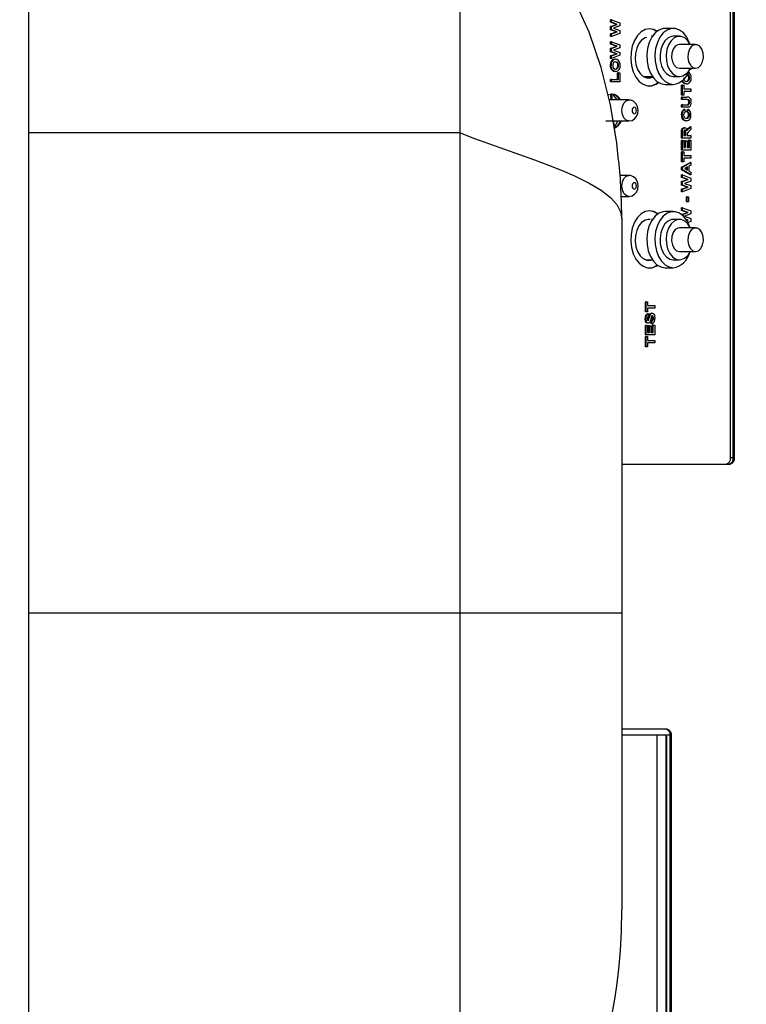
# Model space of a CAD drawing. Units: inches. Extents: x 0.7 to 16.3, y 0.9 to 10.5.
# Drawn here: x 10.6 to 10.9, y 9.2 to 9.6 of the extents above; entities that cross this region are included whole.
import ezdxf

# ---------------------------------------------------------------- set-up
doc = ezdxf.new("R2010")
doc.units = ezdxf.units.IN
doc.header["$MEASUREMENT"] = 0
doc.layers.add('FORMAT', color=7, linetype='Continuous')
doc.styles.add('SLDTEXTSTYLE0', font='TXT', dxfattribs={"width": 0.605})
doc.dimstyles.new('SLDDIMSTYLE0', dxfattribs={"dimtxt": 0.08, "dimasz": 0.13, "dimexe": 0, "dimexo": 0.0625, "dimgap": 0.02, "dimtad": 0, "dimtih": 1, "dimtoh": 1, "dimdec": 6, "dimlfac": 24, "dimrnd": 1e-09, "dimzin": 12, "dimdsep": 46, "dimlunit": 5, "dimtxsty": 'SLDTEXTSTYLE0', "dimsah": 1, "dimcen": 0.09, "dimadec": 0, "dimazin": 3, "dimtfac": 1, "dimtdec": 6, "dimtofl": 0, "dimtmove": 0, "dimatfit": 3, "dimfxl": 0, "dimfrac": 2, "dimtolj": 1, "dimtzin": 12, "dimarcsym": 0})

# ---------------------------------------------------------------- blocks, each defined once
blk = doc.blocks.new('_D_15')
at = {"layer": 'FORMAT', "color": 7}
for p, q in [((5.172624667478117, 9.955907890663642), (5.172624667478112, 10.51996309446752)), ((10.98823884070647, 9.543308918274715), (10.98823884070646, 10.51996309446759)), ((5.172624667478113, 10.39496309446752), (7.333335152306649, 10.39496309446755)), ((7.473857893140606, 10.39485198658441), (7.446357892281296, 10.39485198658441)), ((7.446357892281296, 10.39485198658441), (7.446357892281296, 10.27207420992376)), ((7.718302330964267, 10.39485198658441), (7.745802331823578, 10.39485198658441)), ((7.745802331823578, 10.39485198658441), (7.745802331823578, 10.27207420992376)), ((10.98823884070646, 10.39496309446759), (7.858825067214946, 10.39496309446755)), ((7.446357892281296, 10.27207420992376), (7.473857893140606, 10.27207420992376)), ((7.745802331823578, 10.27207420992376), (7.718302330964267, 10.27207420992376))]:
    blk.add_line(p, q, dxfattribs=at)
for points in [[(5.172624667478113, 10.39496309446752), (5.302624667478113, 10.37496309446752), (5.302624667478113, 10.41496309446752)], [(10.98823884070646, 10.39496309446759), (10.85823884070646, 10.41496309446758), (10.85823884070646, 10.37496309446759)]]:
    blk.add_solid(points, dxfattribs=at)
at = {"layer": 'FORMAT', "color": 7, "char_height": 0.08, "attachment_point": 1, "style": 'SLDTEXTSTYLE0'}
for s, insert in [('139 9/16', (7.382191226665093, 10.51631072897805)), ('3545', (7.473857893140606, 10.37519962681388))]:
    blk.add_mtext(s, dxfattribs=dict(at, insert=insert))

msp = doc.modelspace()

# ---------------------------------------------------------------- linework, layer by layer
at = {"color": 7, "linetype": 'Continuous', "lineweight": 25}
for p, q in [((10.84577206742279, 9.40502233664742), (10.84577206742279, 9.650022336647421)), ((10.84624376091043, 9.40502233664742), (10.84624376091043, 9.650022336647421)), ((10.57353300081145, 9.53049310761279), (10.57353300081145, 9.616951440946123)), ((10.74019966747812, 9.53049310761279), (10.74019966747812, 9.616951440946123)), ((10.84467268515547, 9.405022336647415), (10.84467268515547, 9.601734943485024)), ((10.79836051095705, 9.57325270523716), (10.79836051095705, 9.574240285365367)), ((10.79867414926233, 9.574240285365367), (10.79836051095705, 9.574240285365367)), ((10.79867414926233, 9.57325270523716), (10.79867414926233, 9.574240285365367)), ((10.79867414926233, 9.574240285365367), (10.80196578501665, 9.573065405557674)), ((10.80065977655708, 9.572477464852545), (10.79836051095705, 9.57325270523716)), ((10.79867414926233, 9.57325270523716), (10.79836051095705, 9.57325270523716)), ((10.79836051095705, 9.57166316196793), (10.80065977655708, 9.572477464852545)), ((10.79836051095705, 9.570351062608955), (10.79836051095705, 9.57166316196793)), ((10.79867414926233, 9.57166316196793), (10.79836051095705, 9.57166316196793)), ((10.80062153239166, 9.569528746903828), (10.79836051095705, 9.570351062608955)), ((10.79867414926233, 9.570351062608955), (10.79836051095705, 9.570351062608955)), ((10.80097341486235, 9.572477464852545), (10.79867414926233, 9.57325270523716)), ((10.79867414926233, 9.57166316196793), (10.80097341486235, 9.572477464852545)), ((10.79867414926233, 9.570351062608955), (10.79867414926233, 9.57166316196793)), ((10.80093517069694, 9.569528746903828), (10.79867414926233, 9.570351062608955)), ((10.80196578501665, 9.571874500108956), (10.79950497078685, 9.571003105878185)), ((10.79950497078685, 9.571003105878185), (10.80196578501665, 9.570108674788443)), ((10.80097341486235, 9.572477464852545), (10.80065977655708, 9.572477464852545)), ((10.80196578501665, 9.573065405557674), (10.80196578501665, 9.571874500108956)), ((10.82261905713341, 9.570924216756035), (10.81948267408069, 9.570924216756035)), ((10.79836051095705, 9.568751503314084), (10.80062153239166, 9.569528746903828)), ((10.79836051095705, 9.567765926391006), (10.79836051095705, 9.568751503314084)), ((10.79867414926233, 9.568751503314084), (10.79836051095705, 9.568751503314084)), ((10.79867414926233, 9.567765926391006), (10.79836051095705, 9.567765926391006)), ((10.79867414926233, 9.568751503314084), (10.80093517069694, 9.569528746903828)), ((10.80196578501665, 9.56896284145511), (10.79867414926233, 9.567765926391006)), ((10.79867414926233, 9.567765926391006), (10.79867414926233, 9.568751503314084)), ((10.80093517069694, 9.569528746903828), (10.80062153239166, 9.569528746903828)), ((10.80196578501665, 9.570108674788443), (10.80196578501665, 9.56896284145511)), ((10.81454188803062, 9.567903383422701), (10.81412102725207, 9.567903383422701)), ((10.82497134442294, 9.567903383422701), (10.82261905713341, 9.567903383422701)), ((10.79836051095705, 9.564791166775622), (10.79836051095705, 9.565778746903828)), ((10.79867414926233, 9.565778746903828), (10.79836051095705, 9.565778746903828)), ((10.80065977655708, 9.564015926391006), (10.79836051095705, 9.564791166775622)), ((10.79867414926233, 9.564791166775622), (10.79836051095705, 9.564791166775622)), ((10.79836051095705, 9.56320162350639), (10.80065977655708, 9.564015926391006)), ((10.79836051095705, 9.561889524147416), (10.79836051095705, 9.56320162350639)), ((10.79867414926233, 9.56320162350639), (10.79836051095705, 9.56320162350639)), ((10.79867414926233, 9.564791166775622), (10.79867414926233, 9.565778746903828)), ((10.79867414926233, 9.565778746903828), (10.80196578501665, 9.564603867096135)), ((10.80097341486235, 9.564015926391006), (10.79867414926233, 9.564791166775622)), ((10.79867414926233, 9.56320162350639), (10.80097341486235, 9.564015926391006)), ((10.79867414926233, 9.561889524147416), (10.79867414926233, 9.56320162350639)), ((10.80196578501665, 9.563412961647417), (10.79950497078685, 9.562541567416647)), ((10.80097341486235, 9.564015926391006), (10.80065977655708, 9.564015926391006)), ((10.80196578501665, 9.564603867096135), (10.80196578501665, 9.563412961647417)), ((10.83124411052838, 9.564674216756035), (10.82497134442294, 9.564674216756035)), ((10.80062153239166, 9.561067208442289), (10.79836051095705, 9.561889524147416)), ((10.79867414926233, 9.561889524147416), (10.79836051095705, 9.561889524147416)), ((10.79836051095705, 9.560289964852545), (10.80062153239166, 9.561067208442289)), ((10.79836051095705, 9.559304387929469), (10.79836051095705, 9.560289964852545)), ((10.79867414926233, 9.560289964852545), (10.79836051095705, 9.560289964852545)), ((10.79867414926233, 9.559304387929469), (10.79836051095705, 9.559304387929469)), ((10.80093517069694, 9.561067208442289), (10.79867414926233, 9.561889524147416)), ((10.79867414926233, 9.560289964852545), (10.80093517069694, 9.561067208442289)), ((10.80196578501665, 9.56050130299357), (10.79867414926233, 9.559304387929469)), ((10.79867414926233, 9.559304387929469), (10.79867414926233, 9.560289964852545)), ((10.79950497078685, 9.562541567416647), (10.80196578501665, 9.561647136326904)), ((10.80032458281462, 9.558983875108956), (10.80001094450935, 9.558983875108956)), ((10.80093517069694, 9.561067208442289), (10.80062153239166, 9.561067208442289)), ((10.80196578501665, 9.561647136326904), (10.80196578501665, 9.56050130299357)), ((10.79863194880394, 9.556605069019211), (10.79831831049867, 9.556605069019211)), ((10.79876118770775, 9.555551383121776), (10.79844754940248, 9.555551383121776)), ((10.80145937951599, 9.55661708824998), (10.80114574121071, 9.55661708824998)), ((10.82497134442294, 9.555507550089368), (10.83124411052838, 9.555507550089368)), ((10.82939608296937, 9.555031952032031), (10.82892555375579, 9.555031952032031)), ((10.82939608296937, 9.555507550089368), (10.82939608296937, 9.555031952032031)), ((10.79950299264037, 9.554463642737161), (10.7991893543351, 9.554463642737161)), ((10.80033974860436, 9.554240285365365), (10.80002611029909, 9.554240285365365)), ((10.80110354075233, 9.551163362288444), (10.80110354075233, 9.553727464852544)), ((10.8014171790576, 9.553727464852544), (10.80110354075233, 9.553727464852544)), ((10.8014171790576, 9.551163362288444), (10.8014171790576, 9.553727464852544)), ((10.8014171790576, 9.553727464852544), (10.80196578501665, 9.553727464852544)), ((10.80196578501665, 9.553727464852544), (10.80196578501665, 9.550201823826905)), ((10.81101386313539, 9.55233681396728), (10.8116417164489, 9.552278383422701)), ((10.8116417164489, 9.552278383422701), (10.81454188803062, 9.552278383422701)), ((10.81232908038026, 9.55177131504573), (10.8135527629839, 9.552278383422701)), ((10.82261905713341, 9.552278383422701), (10.82497134442294, 9.552278383422701)), ((10.82888967746871, 9.551831831839724), (10.82857603916343, 9.551831831839724)), ((10.79836051095705, 9.550201823826905), (10.79836051095705, 9.551163362288444)), ((10.79867414926233, 9.551163362288444), (10.79836051095705, 9.551163362288444)), ((10.79867414926233, 9.550201823826905), (10.79836051095705, 9.550201823826905)), ((10.79867414926233, 9.550201823826905), (10.79867414926233, 9.551163362288444)), ((10.79867414926233, 9.551163362288444), (10.8014171790576, 9.551163362288444)), ((10.80196578501665, 9.550201823826905), (10.79867414926233, 9.550201823826905)), ((10.81948267408069, 9.549257550089369), (10.82261905713341, 9.549257550089369)), ((10.82579080890977, 9.545096054596135), (10.82579080890977, 9.549006311006393)), ((10.82610444721504, 9.549006311006393), (10.82579080890977, 9.549006311006393)), ((10.82610444721504, 9.545096054596135), (10.82610444721504, 9.549006311006393)), ((10.82610444721504, 9.549006311006393), (10.8266530531741, 9.549006311006393)), ((10.82693329059309, 9.549678386326903), (10.82661965228782, 9.549678386326903)), ((10.8266530531741, 9.549006311006393), (10.8266530531741, 9.547531952032033)), ((10.8266530531741, 9.547531952032033), (10.82939608296937, 9.547531952032033)), ((10.82777004655708, 9.549455028955109), (10.82745640825181, 9.549455028955109)), ((10.82939608296937, 9.547531952032033), (10.82939608296937, 9.546570413570494)), ((10.79858474358469, 9.543355669980748), (10.79851004632691, 9.545494719574092)), ((10.82610444721504, 9.545096054596135), (10.82579080890977, 9.545096054596135)), ((10.82579080890977, 9.543429387929468), (10.82579080890977, 9.544390926391007)), ((10.82610444721504, 9.544390926391007), (10.82579080890977, 9.544390926391007)), ((10.8266530531741, 9.545096054596135), (10.82610444721504, 9.545096054596135)), ((10.82610444721504, 9.543429387929468), (10.82610444721504, 9.544390926391007)), ((10.82610444721504, 9.544390926391007), (10.82782609404088, 9.544390926391007)), ((10.82939608296937, 9.546570413570494), (10.8266530531741, 9.546570413570494)), ((10.8266530531741, 9.546570413570494), (10.8266530531741, 9.545096054596135)), ((10.79929808237018, 9.54335566998075), (10.79780906997409, 9.54335566998075)), ((10.80541533469883, 9.543251503314083), (10.79783494727605, 9.543251503314083)), ((10.79929808237018, 9.54335566998075), (10.79929808237018, 9.543251503314083)), ((10.82610444721504, 9.543429387929468), (10.82579080890977, 9.543429387929468)), ((10.82579080890977, 9.540416567416647), (10.82579080890977, 9.541378105878186)), ((10.82610444721504, 9.541378105878186), (10.82579080890977, 9.541378105878186)), ((10.82610444721504, 9.540416567416647), (10.82579080890977, 9.540416567416647)), ((10.8279289576582, 9.543429387929468), (10.82610444721504, 9.543429387929468)), ((10.82610444721504, 9.540416567416647), (10.82610444721504, 9.541378105878186)), ((10.82610444721504, 9.541378105878186), (10.82789071349278, 9.541378105878186)), ((10.82785312870953, 9.540416567416647), (10.82610444721504, 9.540416567416647)), ((10.82844195698049, 9.541417168378185), (10.82812831867521, 9.541417168378185)), ((10.82888967746871, 9.54243379498075), (10.82857603916343, 9.54243379498075)), ((10.82606224675666, 9.53753896324998), (10.82574860845138, 9.53753896324998)), ((10.82642226941729, 9.53901332222434), (10.82610863111201, 9.53901332222434)), ((10.8270328572996, 9.539519131519212), (10.82671921899433, 9.539519131519212)), ((10.8270328572996, 9.539519131519212), (10.82715945867476, 9.538557593057673)), ((10.82785863137082, 9.538621695621776), (10.82806963366277, 9.539583234083315)), ((10.8281722696761, 9.538621695621776), (10.82785863137082, 9.538621695621776)), ((10.82838327196804, 9.539583234083315), (10.82806963366277, 9.539583234083315)), ((10.8281722696761, 9.538621695621776), (10.82838327196804, 9.539583234083315)), ((10.82884747701032, 9.537465846262801), (10.82853383870505, 9.537465846262801)), ((10.79655505257491, 9.535126503314084), (10.80541533469883, 9.535126503314084)), ((10.79929808237018, 9.535126503314084), (10.79929808237018, 9.535022336647417)), ((10.82701637274554, 9.532531952032032), (10.82670273444027, 9.532531952032032)), ((10.82775751829599, 9.535224259724341), (10.82744387999072, 9.535224259724341)), ((10.82843097508772, 9.532310597865365), (10.8290824446641, 9.532916567416647)), ((10.82874461339299, 9.532310597865365), (10.82843097508772, 9.532310597865365)), ((10.82874461339299, 9.532310597865365), (10.82939608296937, 9.532916567416647)), ((10.82939608296937, 9.532916567416647), (10.8290824446641, 9.532916567416647)), ((10.82939608296937, 9.532916567416647), (10.82939608296937, 9.531792769339726)), ((10.57353300081145, 9.345076440946123), (10.57353300081145, 9.53049310761279)), ((10.74019966747812, 9.53049310761279), (10.57353300081145, 9.53049310761279)), ((10.74019966747812, 9.345076440946123), (10.74019966747812, 9.53049310761279)), ((10.82579080890977, 9.52849349049357), (10.82579080890977, 9.530591847865367)), ((10.82610444721504, 9.530591847865367), (10.82579080890977, 9.530591847865367)), ((10.82610444721504, 9.52849349049357), (10.82579080890977, 9.52849349049357)), ((10.82610444721504, 9.52849349049357), (10.82610444721504, 9.530591847865367)), ((10.82939608296937, 9.52849349049357), (10.82610444721504, 9.52849349049357)), ((10.8266530531741, 9.530272336647416), (10.8266530531741, 9.529455028955109)), ((10.8266530531741, 9.529455028955109), (10.82745486188349, 9.529455028955109)), ((10.82714122357821, 9.529455028955109), (10.82714122357821, 9.53022926773716)), ((10.82745486188349, 9.53022926773716), (10.82714122357821, 9.53022926773716)), ((10.82745486188349, 9.529455028955109), (10.82745486188349, 9.53022926773716)), ((10.82800346784254, 9.529670373506391), (10.82800346784254, 9.529455028955109)), ((10.82800346784254, 9.529455028955109), (10.82939608296937, 9.529455028955109)), ((10.82939608296937, 9.531792769339726), (10.82864900297946, 9.531081631519212)), ((10.82939608296937, 9.529455028955109), (10.82939608296937, 9.52849349049357)), ((10.82579080890977, 9.523878105878186), (10.82579080890977, 9.527596054596135)), ((10.82610444721504, 9.527596054596135), (10.82579080890977, 9.527596054596135)), ((10.82610444721504, 9.523878105878186), (10.82610444721504, 9.527596054596135)), ((10.82610444721504, 9.527596054596135), (10.8266530531741, 9.527596054596135)), ((10.8266530531741, 9.527596054596135), (10.8266530531741, 9.524839644339725)), ((10.8266530531741, 9.524839644339725), (10.82737046096671, 9.524839644339725)), ((10.82705682266144, 9.524839644339725), (10.82705682266144, 9.527403746903827)), ((10.82737046096671, 9.527403746903827), (10.82705682266144, 9.527403746903827)), ((10.82737046096671, 9.524839644339725), (10.82737046096671, 9.527403746903827)), ((10.82737046096671, 9.527403746903827), (10.82791906692576, 9.527403746903827)), ((10.82791906692576, 9.527403746903827), (10.82791906692576, 9.524839644339725)), ((10.82791906692576, 9.524839644339725), (10.82884747701032, 9.524839644339725)), ((10.82853383870505, 9.524839644339725), (10.82853383870505, 9.527660157160238)), ((10.82884747701032, 9.527660157160238), (10.82853383870505, 9.527660157160238)), ((10.82884747701032, 9.524839644339725), (10.82884747701032, 9.527660157160238)), ((10.82884747701032, 9.527660157160238), (10.82939608296937, 9.527660157160238)), ((10.82939608296937, 9.527660157160238), (10.82939608296937, 9.523878105878186)), ((10.82610444721504, 9.523878105878186), (10.82579080890977, 9.523878105878186)), ((10.82579080890977, 9.519326823826905), (10.82579080890977, 9.52323708023716)), ((10.82610444721504, 9.52323708023716), (10.82579080890977, 9.52323708023716)), ((10.82939608296937, 9.523878105878186), (10.82610444721504, 9.523878105878186)), ((10.82610444721504, 9.519326823826905), (10.82610444721504, 9.52323708023716)), ((10.82610444721504, 9.52323708023716), (10.8266530531741, 9.52323708023716)), ((10.8266530531741, 9.52323708023716), (10.8266530531741, 9.521762721262801)), ((10.8266530531741, 9.521762721262801), (10.82939608296937, 9.521762721262801)), ((10.82939608296937, 9.520801182801263), (10.8266530531741, 9.520801182801263)), ((10.8266530531741, 9.520801182801263), (10.8266530531741, 9.519326823826905)), ((10.82939608296937, 9.521762721262801), (10.82939608296937, 9.520801182801263)), ((10.82610444721504, 9.519326823826905), (10.82579080890977, 9.519326823826905)), ((10.82579080890977, 9.517235477673058), (10.8290824446641, 9.519134516134597)), ((10.82579080890977, 9.516216847865365), (10.82579080890977, 9.517235477673058)), ((10.82610444721504, 9.517235477673058), (10.82579080890977, 9.517235477673058)), ((10.8266530531741, 9.519326823826905), (10.82610444721504, 9.519326823826905)), ((10.82610444721504, 9.517235477673058), (10.82939608296937, 9.519134516134597)), ((10.82610444721504, 9.516216847865365), (10.82610444721504, 9.517235477673058)), ((10.82808786875932, 9.517387721262802), (10.82690625592443, 9.516730669980749)), ((10.82777423045405, 9.51624949287294), (10.82777423045405, 9.517213318578186)), ((10.82808786875932, 9.516075621903827), (10.82808786875932, 9.517387721262802)), ((10.82939608296937, 9.51811488472434), (10.82863647471837, 9.517693210044854)), ((10.82863647471837, 9.517693210044854), (10.82863647471837, 9.515774139532033)), ((10.82939608296937, 9.519134516134597), (10.8290824446641, 9.519134516134597)), ((10.82939608296937, 9.519134516134597), (10.82939608296937, 9.51811488472434)), ((10.80541533469883, 9.514084836647417), (10.80204769722103, 9.514084836647417)), ((10.80225603481199, 9.514084836647417), (10.80209290020059, 9.514361005905073)), ((10.8290824446641, 9.514326823826904), (10.82579080890977, 9.516216847865365)), ((10.82610444721504, 9.516216847865365), (10.82579080890977, 9.516216847865365)), ((10.82579080890977, 9.513275141134597), (10.82579080890977, 9.514262721262801)), ((10.82610444721504, 9.514262721262801), (10.82579080890977, 9.514262721262801)), ((10.8280900745098, 9.512499900749981), (10.82579080890977, 9.513275141134597)), ((10.82610444721504, 9.513275141134597), (10.82579080890977, 9.513275141134597)), ((10.82939608296937, 9.514326823826904), (10.82610444721504, 9.516216847865365)), ((10.82610444721504, 9.513275141134597), (10.82610444721504, 9.514262721262801)), ((10.82610444721504, 9.514262721262801), (10.82939608296937, 9.513087841455109)), ((10.82840371281507, 9.512499900749981), (10.82610444721504, 9.513275141134597)), ((10.82690625592443, 9.516730669980749), (10.82808786875932, 9.516075621903827)), ((10.82863647471837, 9.515774139532033), (10.82939608296937, 9.515352464852546)), ((10.82939608296937, 9.514326823826904), (10.8290824446641, 9.514326823826904)), ((10.82939608296937, 9.515352464852546), (10.82939608296937, 9.514326823826904)), ((10.82579080890977, 9.511685597865366), (10.8280900745098, 9.512499900749981)), ((10.82579080890977, 9.510373498506391), (10.82579080890977, 9.511685597865366)), ((10.82610444721504, 9.511685597865366), (10.82579080890977, 9.511685597865366)), ((10.82805183034439, 9.509551182801262), (10.82579080890977, 9.510373498506391)), ((10.82610444721504, 9.510373498506391), (10.82579080890977, 9.510373498506391)), ((10.82579080890977, 9.508773939211519), (10.82805183034439, 9.509551182801262)), ((10.82610444721504, 9.511685597865366), (10.82840371281507, 9.512499900749981)), ((10.82610444721504, 9.510373498506391), (10.82610444721504, 9.511685597865366)), ((10.82836546864966, 9.509551182801262), (10.82610444721504, 9.510373498506391)), ((10.82610444721504, 9.508773939211519), (10.82836546864966, 9.509551182801262)), ((10.82939608296937, 9.51189693600639), (10.82693526873957, 9.511025541775622)), ((10.82693526873957, 9.511025541775622), (10.82939608296937, 9.51013111068588)), ((10.82836546864966, 9.509551182801262), (10.82805183034439, 9.509551182801262)), ((10.82840371281507, 9.512499900749981), (10.8280900745098, 9.512499900749981)), ((10.82939608296937, 9.513087841455109), (10.82939608296937, 9.51189693600639)), ((10.82939608296937, 9.51013111068588), (10.82939608296937, 9.508985277352545)), ((10.80248603119158, 9.505959836647415), (10.80541533469883, 9.505959836647415)), ((10.82579080890977, 9.507788362288442), (10.82579080890977, 9.508773939211519)), ((10.82610444721504, 9.508773939211519), (10.82579080890977, 9.508773939211519)), ((10.82610444721504, 9.507788362288442), (10.82579080890977, 9.507788362288442)), ((10.82939608296937, 9.508985277352545), (10.82610444721504, 9.507788362288442)), ((10.82610444721504, 9.507788362288442), (10.82610444721504, 9.508773939211519)), ((10.82764762907888, 9.503942208442288), (10.82764762907888, 9.505801182801262)), ((10.82796126738415, 9.505801182801262), (10.82764762907888, 9.505801182801262)), ((10.82796126738415, 9.503942208442288), (10.82796126738415, 9.505801182801262)), ((10.82796126738415, 9.505801182801262), (10.82850987334321, 9.505801182801262)), ((10.82850987334321, 9.505801182801262), (10.82850987334321, 9.503942208442288)), ((10.82796126738415, 9.503942208442288), (10.82764762907888, 9.503942208442288)), ((10.82850987334321, 9.503942208442288), (10.82796126738415, 9.503942208442288)), ((10.82261905713341, 9.5000908834227), (10.81948267408069, 9.5000908834227)), ((10.82579080890977, 9.500582833442289), (10.82579080890977, 9.501570413570494)), ((10.82610444721504, 9.501570413570494), (10.82579080890977, 9.501570413570494)), ((10.8280900745098, 9.499807593057673), (10.82579080890977, 9.500582833442289)), ((10.82610444721504, 9.500582833442289), (10.82579080890977, 9.500582833442289)), ((10.82579080890977, 9.498993290173058), (10.8280900745098, 9.499807593057673)), ((10.82579080890977, 9.498960590273363), (10.82579080890977, 9.498993290173058)), ((10.82610444721504, 9.498993290173058), (10.82579080890977, 9.498993290173058)), ((10.82610444721504, 9.500582833442289), (10.82610444721504, 9.501570413570494)), ((10.82610444721504, 9.501570413570494), (10.82939608296937, 9.500395533762802)), ((10.82840371281507, 9.499807593057673), (10.82610444721504, 9.500582833442289)), ((10.82610444721504, 9.498993290173058), (10.82840371281507, 9.499807593057673)), ((10.82610444721504, 9.498709076926064), (10.82610444721504, 9.498993290173058)), ((10.82939608296937, 9.499204628314084), (10.82693526873957, 9.498333234083313)), ((10.82693526873957, 9.498333234083313), (10.82939608296937, 9.497438802993571)), ((10.82840371281507, 9.499807593057673), (10.8280900745098, 9.499807593057673)), ((10.82939608296937, 9.500395533762802), (10.82939608296937, 9.499204628314084)), ((10.80269966747812, 9.497284774279445), (10.80269966747812, 9.345076440946123)), ((10.81454188803062, 9.497070050089368), (10.81412102725207, 9.497070050089368)), ((10.82497134442294, 9.497070050089368), (10.82261905713341, 9.497070050089368)), ((10.82836546864966, 9.496858875108956), (10.8274836709427, 9.49717957799663)), ((10.82805183034438, 9.496858875108956), (10.82758905226558, 9.49702718385489)), ((10.82776394482034, 9.496759912235486), (10.82805183034438, 9.496858875108956)), ((10.82781940346994, 9.496671160983816), (10.82836546864966, 9.496858875108956)), ((10.82836546864966, 9.496858875108956), (10.82805183034438, 9.496858875108956)), ((10.82939608296937, 9.496292969660237), (10.82826275967331, 9.495880867038078)), ((10.82939608296937, 9.497438802993571), (10.82939608296937, 9.496292969660237)), ((10.83124411052838, 9.493840883422703), (10.82497134442294, 9.493840883422703)), ((10.82497134442294, 9.484674216756034), (10.83124411052838, 9.484674216756034)), ((10.81199597300341, 9.481445050089368), (10.81454188803062, 9.481445050089368)), ((10.81232908038028, 9.481354648379066), (10.81266218775713, 9.481445050089368)), ((10.82261905713341, 9.481445050089368), (10.82497134442294, 9.481445050089368)), ((10.81948267408069, 9.478424216756036), (10.82261905713341, 9.478424216756036)), ((10.81180135695388, 9.461342849467929), (10.81180135695388, 9.465253105878187)), ((10.81211499525916, 9.465253105878187), (10.81180135695388, 9.465253105878187)), ((10.81211499525916, 9.461342849467929), (10.81211499525916, 9.465253105878187)), ((10.81211499525916, 9.465253105878187), (10.81266360121821, 9.465253105878187)), ((10.81266360121821, 9.465253105878187), (10.81266360121821, 9.463778746903827)), ((10.81266360121821, 9.463778746903827), (10.81540663101348, 9.463778746903827)), ((10.81540663101348, 9.463778746903827), (10.81540663101348, 9.462817208442289)), ((10.81211499525916, 9.461342849467929), (10.81180135695388, 9.461342849467929)), ((10.81266360121821, 9.461342849467929), (10.81211499525916, 9.461342849467929)), ((10.81540663101348, 9.462817208442289), (10.81266360121821, 9.462817208442289)), ((10.81266360121821, 9.462817208442289), (10.81266360121821, 9.461342849467929)), ((10.81304340534371, 9.460637721262803), (10.81272976703844, 9.460637721262803)), ((10.81304340534371, 9.460637721262803), (10.8130856058021, 9.459676182801262)), ((10.81443931738135, 9.46083002895511), (10.81412567907608, 9.46083002895511)), ((10.81207279480077, 9.458765726070494), (10.8117591564955, 9.458765726070494)), ((10.81180135695388, 9.452432593057672), (10.81180135695388, 9.456150541775623)), ((10.81211499525916, 9.456150541775623), (10.81180135695388, 9.456150541775623)), ((10.81211499525916, 9.452432593057672), (10.81211499525916, 9.456150541775623)), ((10.81211499525916, 9.456150541775623), (10.81266360121821, 9.456150541775623)), ((10.81266360121821, 9.456150541775623), (10.81266360121821, 9.453394131519211)), ((10.81298208280261, 9.456983875108955), (10.81266844449734, 9.456983875108955)), ((10.81278325631436, 9.458044905108558), (10.81282010239468, 9.458093650749982)), ((10.81313374069995, 9.458093650749982), (10.81282010239468, 9.458093650749982)), ((10.8139957807901, 9.456791567416648), (10.81395358033171, 9.457753105878187)), ((10.81426721863699, 9.457753105878187), (10.81395358033171, 9.457753105878187)), ((10.81430941909538, 9.456791567416648), (10.8139957807901, 9.456791567416648)), ((10.81430941909538, 9.456791567416648), (10.81426721863699, 9.457753105878187)), ((10.81454438674916, 9.453394131519211), (10.81454438674916, 9.456214644339724)), ((10.81485802505443, 9.456214644339724), (10.81454438674916, 9.456214644339724)), ((10.81490022551282, 9.458866887929467), (10.81458658720755, 9.458866887929467)), ((10.81485802505443, 9.453394131519211), (10.81485802505443, 9.456214644339724)), ((10.81485802505443, 9.456214644339724), (10.81540663101348, 9.456214644339724)), ((10.81540663101348, 9.456214644339724), (10.81540663101348, 9.452432593057672)), ((10.81211499525916, 9.452432593057672), (10.81180135695388, 9.452432593057672)), ((10.81540663101348, 9.452432593057672), (10.81211499525916, 9.452432593057672)), ((10.81266360121821, 9.453394131519211), (10.81338100901082, 9.453394131519211)), ((10.81306737070555, 9.453394131519211), (10.81306737070555, 9.455958234083315)), ((10.81338100901082, 9.455958234083315), (10.81306737070555, 9.455958234083315)), ((10.81338100901082, 9.453394131519211), (10.81338100901082, 9.455958234083315)), ((10.81338100901082, 9.455958234083315), (10.81392961496988, 9.455958234083315)), ((10.81392961496988, 9.455958234083315), (10.81392961496988, 9.453394131519211)), ((10.81392961496988, 9.453394131519211), (10.81485802505443, 9.453394131519211)), ((10.81180135695388, 9.447881311006391), (10.81180135695388, 9.451791567416647)), ((10.81211499525916, 9.451791567416647), (10.81180135695388, 9.451791567416647)), ((10.81211499525916, 9.447881311006391), (10.81211499525916, 9.451791567416647)), ((10.81211499525916, 9.451791567416647), (10.81266360121821, 9.451791567416647)), ((10.81266360121821, 9.451791567416647), (10.81266360121821, 9.45031720844229)), ((10.81266360121821, 9.45031720844229), (10.81540663101348, 9.45031720844229)), ((10.81540663101348, 9.44935566998075), (10.81266360121821, 9.44935566998075)), ((10.81266360121821, 9.44935566998075), (10.81266360121821, 9.447881311006391)), ((10.81540663101348, 9.45031720844229), (10.81540663101348, 9.44935566998075)), ((10.81211499525916, 9.447881311006391), (10.81180135695388, 9.447881311006391)), ((10.81266360121821, 9.447881311006391), (10.81211499525916, 9.447881311006391)), ((10.84467268515547, 9.405022336647415), (10.84577206742279, 9.405022336647415)), ((10.84577206742279, 9.40502233664742), (10.84624376091043, 9.40502233664742)), ((10.80269966747812, 9.40252233664742), (10.84460361333796, 9.40252233664742)), ((10.57353300081145, 9.110701440946123), (10.57353300081145, 9.345076440946123)), ((10.57353300081145, 9.345076440946123), (10.74019966747812, 9.345076440946123)), ((10.74019966747812, 9.345076440946123), (10.80269966747812, 9.345076440946123)), ((10.74019966747812, 9.110701440946123), (10.74019966747812, 9.345076440946123)), ((10.80269966747812, 9.345076440946123), (10.80269966747812, 9.23036810761279)), ((10.82027475767956, 9.30002233664742), (10.80269966747812, 9.30002233664742)), ((10.80269966747812, 9.297925461647436), (10.82088784156785, 9.297925461647447)), ((10.81631063686214, 9.042079628314085), (10.81631063686214, 9.297925461647443)), ((10.81634200069267, 9.042079628314085), (10.81634200069267, 9.297925461647443)), ((10.81986825600055, 9.041392128314083), (10.81986825600055, 9.297092128314084)), ((10.81986825600055, 9.297092128314084), (10.82007047156832, 9.297092128314084)), ((10.82007047156832, 9.042522336647414), (10.82007047156832, 9.297336713994497)), ((10.82141581736902, 9.297522336647415), (10.82144321176439, 9.297522336647415)), ((10.82144321176439, 9.29752233664742), (10.82191490525203, 9.29752233664742)), ((10.82144321176439, 9.04252233664742), (10.82144321176439, 9.29752233664742)), ((10.82191490525203, 9.04252233664742), (10.82191490525203, 9.29752233664742))]:
    msp.add_line(p, q, dxfattribs=at)
at = {"color": 7, "linetype": 'Continuous', "lineweight": 25, "flags": 128}
for points in [[(10.80145115763243, 9.519876528243795), (10.80080979805039, 9.52648969100549), (10.79831143629452, 9.54133344119036), (10.79471594367204, 9.555806761556624), (10.79004758690716, 9.56947138775706), (10.78439384130228, 9.581901885761447), (10.77959330037807, 9.59018837239258), (10.77440027706469, 9.597445237121955), (10.76890557954412, 9.603582760430085), (10.76320558682574, 9.608549440973261), (10.75739705590595, 9.612332182942504), (10.75157235825388, 9.614953650033307), (10.74581556984673, 9.616467378343463), (10.74019966747812, 9.616951440946123)], [(10.81344717483105, 9.570751503314083), (10.81176765845755, 9.570453312194873), (10.81017868524647, 9.569574814397662), (10.80876591715491, 9.568163369966088), (10.80760551687637, 9.566295070234796), (10.80676004189022, 9.56407063572589), (10.80627507197182, 9.561609986279525), (10.80617675197498, 9.559045776144261), (10.8064703823562, 9.556516242552217), (10.80714013342561, 9.554157753314083), (10.8081498987297, 9.552097455195161), (10.80944524155957, 9.550446419400329), (10.81095632964796, 9.549293653696639), (10.8126016998449, 9.548701303981563), (10.8142926498172, 9.548701303981563), (10.81593802001414, 9.549293653696639), (10.81693122139618, 9.549974541938031)], [(10.81948267408069, 9.570924216756035), (10.81865471364228, 9.570850965631573), (10.81704342832701, 9.570270886814548), (10.81556364338169, 9.569142001379676), (10.81429513439576, 9.567525167832947), (10.81330628701698, 9.565507550089368), (10.81265041026351, 9.56319791844374), (10.81236286262089, 9.5607207857359), (10.81245914585696, 9.55820969483131), (10.81293406931755, 9.555800019290611), (10.81376202975596, 9.553621665345922), (10.81489839161065, 9.551792068622246), (10.8162818933199, 9.550409863152531), (10.81783794994845, 9.54954956399142), (10.81948267408069, 9.549257550089369), (10.81948267408069, 9.549257550089369)], [(10.81620980679859, 9.5697161310414), (10.81481305289928, 9.570453312194873), (10.81329035567766, 9.570748938347334)], [(10.81635825224229, 9.569829290791983), (10.81512669120455, 9.570453312194873), (10.81344717483105, 9.570751503314083)], [(10.82898405821318, 9.564977829941308), (10.82879544419712, 9.565507550089368), (10.82780659681835, 9.567525167832947), (10.82653808783242, 9.569142001379676), (10.8250583028871, 9.570270886814548), (10.82344701757182, 9.570850965631573), (10.821791096695, 9.570850965631573), (10.82017981137972, 9.570270886814548), (10.8187000264344, 9.569142001379676), (10.81743151744847, 9.567525167832947), (10.8164426700697, 9.565507550089368), (10.81578679331623, 9.56319791844374), (10.81549924567361, 9.5607207857359), (10.81559552890968, 9.55820969483131), (10.81607045237027, 9.555800019290611), (10.81689841280867, 9.553621665345922), (10.81803477466336, 9.551792068622246), (10.81941827637261, 9.550409863152531), (10.82097433300116, 9.54954956399142), (10.82261905713341, 9.549257550089369), (10.82261905713341, 9.549257550089369)], [(10.81232908038026, 9.567440024915765), (10.81167256082416, 9.567228765172255), (10.8103707308433, 9.566369823600077), (10.80926973676148, 9.565009215697899), (10.80845123427304, 9.563247851529455), (10.80797592796315, 9.561216363417417), (10.80787906912644, 9.559065417541612), (10.80816784133972, 9.55695453971773), (10.80882082768897, 9.555040284097341), (10.8097895991639, 9.553464622262673), (10.81100230641603, 9.552344413843832), (10.81236900849624, 9.55176273957463), (10.8137883433635, 9.55176273957463), (10.81468543401293, 9.552074617578333)], [(10.82261905713341, 9.567903383422701), (10.82191872742917, 9.567830617376112), (10.82057000827106, 9.567256596715714), (10.8193732576933, 9.56615112788133), (10.81841723321147, 9.564596198439224), (10.81777283878786, 9.562707130392788), (10.81748786620897, 9.560624027277113), (10.8175834505873, 9.558501383320728), (10.8180525028668, 9.556496625315427), (10.81886023558565, 9.554758436991307), (10.81994674290324, 9.553415731824682), (10.82123144354225, 9.552568092115298), (10.82261905713341, 9.552278383422701), (10.82261905713341, 9.552278383422701)], [(10.82913643894143, 9.564674216756035), (10.82821714386305, 9.56615112788133), (10.82702039328529, 9.567256596715714), (10.82567167412718, 9.567830617376112), (10.82427101471871, 9.567830617376112), (10.8229222955606, 9.567256596715714), (10.82172554498284, 9.56615112788133), (10.82076952050101, 9.564596198439224), (10.8201251260774, 9.562707130392788), (10.8198401534985, 9.560624027277113), (10.81993573787684, 9.558501383320728), (10.82040479015633, 9.556496625315427), (10.82121252287519, 9.554758436991307), (10.82229903019277, 9.553415731824682), (10.82358373083179, 9.552568092115298), (10.82497134442294, 9.552278383422701), (10.82497134442294, 9.552278383422701)], [(10.82497134442294, 9.564674216756035), (10.82441691098049, 9.564596176796252), (10.82338292340419, 9.563987711961463), (10.82256346088822, 9.56285295883944), (10.82206919638616, 9.561345172127199), (10.82196688305782, 9.55966798677516), (10.82227033888514, 9.558047915958726), (10.82293858047713, 9.556703759218774), (10.82388135810394, 9.555817052371264), (10.82497134442294, 9.555507550089368), (10.82497134442294, 9.555507550089368)], [(10.83124411052838, 9.555507550089368), (10.83233409684739, 9.555817052371264), (10.83327687447419, 9.556703759218774), (10.83394511606618, 9.558047915958726), (10.8342485718935, 9.55966798677516), (10.83414625856516, 9.561345172127199), (10.8336519940631, 9.56285295883944), (10.83283253154714, 9.563987711961463), (10.83179854397084, 9.564596176796252), (10.83068967708592, 9.564596176796252), (10.82965568950962, 9.563987711961463), (10.82883622699365, 9.56285295883944), (10.82834196249159, 9.561345172127199), (10.82823964916325, 9.55966798677516), (10.82854310499057, 9.558047915958726), (10.82921134658256, 9.556703759218774), (10.83015412420937, 9.555817052371264), (10.83124411052838, 9.555507550089368)], [(10.79844754940248, 9.555551383121776), (10.79834098025222, 9.556131934502861), (10.79831831049867, 9.556605069019211)], [(10.7991893543351, 9.554463642737161), (10.79870668822728, 9.5549714778673), (10.79844754940248, 9.555551383121776)], [(10.79876118770775, 9.555551383121776), (10.79865461855749, 9.556131934502861), (10.79863194880394, 9.556605069019211)], [(10.79950299264037, 9.554463642737161), (10.79902032653255, 9.5549714778673), (10.79876118770775, 9.555551383121776)], [(10.80002611029909, 9.554240285365365), (10.79954944740851, 9.554301432565168), (10.7991893543351, 9.554463642737161)], [(10.80033974860436, 9.554240285365365), (10.79986308571378, 9.554301432565168), (10.79950299264037, 9.554463642737161)], [(10.82857603916343, 9.551831831839724), (10.82846457715614, 9.552513235330178), (10.82813615455951, 9.553006538252504), (10.82795701351527, 9.553064646267453)], [(10.82661965228782, 9.549678386326903), (10.82613698618, 9.550186221457043), (10.8258778473552, 9.550766126711519)], [(10.82693329059309, 9.549678386326903), (10.82645062448527, 9.550186221457043), (10.82619148566047, 9.550766126711519)], [(10.82745640825181, 9.549455028955109), (10.82697974536122, 9.549516176154912), (10.82661965228782, 9.549678386326903)], [(10.82777004655708, 9.549455028955109), (10.8272933836665, 9.549516176154912), (10.82693329059309, 9.549678386326903)], [(10.79890911691611, 9.545522336647418), (10.79761548135496, 9.545226155352658), (10.79737877321874, 9.545103926112722)], [(10.80541533469883, 9.535126503314084), (10.80439186544312, 9.535435742713256), (10.80352421010383, 9.536316382015514), (10.80294446134103, 9.5376343518701), (10.80274088064844, 9.539189003314084), (10.80294446134103, 9.540743654758067), (10.80352421010383, 9.542061624612654), (10.80439186544312, 9.54294226391491), (10.80540979199107, 9.543251494589644)], [(10.80541533469883, 9.535126503314084), (10.80665105075735, 9.535361582873511), (10.80764992365418, 9.535964807278026), (10.80839985865189, 9.536842122993049), (10.8088851285378, 9.537956519936376), (10.80904948445509, 9.539297917177928), (10.80877150447352, 9.540774529814609), (10.80812334955657, 9.541924940632352), (10.80718505929906, 9.542750965394083), (10.80602765601573, 9.54319518410494), (10.8054119938177, 9.543194957785706)], [(10.80753239325941, 9.537939003314083), (10.80784730687655, 9.538034153898444), (10.80811427775018, 9.5383051198376), (10.80829266198489, 9.538710649023626), (10.808355302198, 9.539189003314084), (10.80829266198489, 9.53966735760454), (10.80811427775018, 9.540072886790567), (10.80784730687655, 9.540343852729723), (10.80753239325941, 9.540439003314082), (10.80721747964227, 9.540343852729723), (10.80695050876864, 9.540072886790567), (10.80677212453394, 9.53966735760454), (10.80670948432083, 9.539189003314084), (10.80677212453394, 9.538710649023626), (10.80695050876864, 9.5383051198376), (10.80721747964227, 9.538034153898444), (10.80753239325941, 9.537939003314083)], [(10.82757707518751, 9.541378105878186), (10.82788636688265, 9.541385200811412), (10.82812831867521, 9.541417168378185)], [(10.82857603916343, 9.54243379498075), (10.82852165844209, 9.54294609158424), (10.82842986352901, 9.543165175776526), (10.82829448275744, 9.543324059479863), (10.82761531935293, 9.543429387929468)], [(10.82868460961622, 9.54051472446793), (10.82822060595528, 9.540429976792417), (10.82785312870953, 9.540416567416647)], [(10.82789071349278, 9.541378105878186), (10.82820000518792, 9.541385200811412), (10.82844195698049, 9.541417168378185)], [(10.82888967746871, 9.54243379498075), (10.82883529674736, 9.54294609158424), (10.82874350183428, 9.543165175776526), (10.82860812106271, 9.543324059479863), (10.8279289576582, 9.543429387929468)], [(10.82574860845138, 9.53753896324998), (10.82585402868186, 9.538422735174631), (10.82610863111201, 9.53901332222434)], [(10.82606224675666, 9.53753896324998), (10.82616766698713, 9.538422735174631), (10.82642226941729, 9.53901332222434)], [(10.82610863111201, 9.53901332222434), (10.82642907547393, 9.539356314238695), (10.82671921899433, 9.539519131519212)], [(10.82642226941729, 9.53901332222434), (10.8267427137792, 9.539356314238695), (10.8270328572996, 9.539519131519212)], [(10.82661085271571, 9.537471855878186), (10.82665551012867, 9.537032008315252), (10.82680188833939, 9.536647362928784), (10.82703316513683, 9.536375666383528), (10.82770938339814, 9.536185798185878)], [(10.79978475618284, 9.532788734000064), (10.80066925321611, 9.533997310462398), (10.80119861051631, 9.535126503314084)], [(10.82579080890977, 9.530591847865367), (10.82581262433991, 9.531275683177205), (10.82593681220387, 9.531928887447059), (10.82608024992223, 9.53219162414797), (10.82626700123039, 9.532381967528925), (10.82670273444027, 9.532531952032032)], [(10.82610444721504, 9.530591847865367), (10.82612626264518, 9.531275683177205), (10.82625045050915, 9.531928887447059), (10.82639388822751, 9.53219162414797), (10.82658063953566, 9.532381967528925), (10.82701637274554, 9.532531952032032)], [(10.74019966747812, 9.53049310761279), (10.74581556984673, 9.528417586779458), (10.75157235825388, 9.52634206594613), (10.75739705590595, 9.524266545112802), (10.76320558682574, 9.522191024279474), (10.76890557954412, 9.520115503446144), (10.77440027706469, 9.518039982612814), (10.77959330037807, 9.515964461779479), (10.78439384130228, 9.513888940946144), (10.79004758690716, 9.511121579835027), (10.79471594367204, 9.508354218723909), (10.79831143629452, 9.505586857612792), (10.80080979805039, 9.502819496501676), (10.80224530822557, 9.500052135390563), (10.80269966747812, 9.49728477427945)], [(10.8266636032887, 9.531036559403827), (10.82665392517095, 9.530608764495982), (10.8266530531741, 9.530272336647416)], [(10.82704538556068, 9.531570413570494), (10.82688833591613, 9.531527923043605), (10.82676001646241, 9.53138525897293), (10.8266636032887, 9.531036559403827)], [(10.82714122357821, 9.53022926773716), (10.82711651438553, 9.53107255924324), (10.8270746514065, 9.531273045036436), (10.82698990346816, 9.53143902955299), (10.82688677962242, 9.531526192774422)], [(10.82745486188349, 9.53022926773716), (10.8274301526908, 9.53107255924324), (10.82738828971177, 9.531273045036436), (10.82730354177343, 9.53143902955299), (10.8271826959077, 9.531541171932165), (10.82704538556068, 9.531570413570494)], [(10.80541533469883, 9.505959836647415), (10.80439186544312, 9.506269076046589), (10.80352421010383, 9.507149715348847), (10.80294446134103, 9.508467685203433), (10.80274088064844, 9.510022336647417), (10.80294446134103, 9.5115769880914), (10.80352421010383, 9.512894957945987), (10.80439186544312, 9.513775597248243), (10.80540979199107, 9.514084827922977)], [(10.80541533469883, 9.505959836647415), (10.80665105075735, 9.506194916206844), (10.80764992365418, 9.50679814061136), (10.80839985865188, 9.507675456326382), (10.8088851285378, 9.50878985326971), (10.80904948445509, 9.510131250511263), (10.80877150447352, 9.511607863147942), (10.80812334955656, 9.512758273965684), (10.80718505929906, 9.513584298727416), (10.80602765601573, 9.514028517438273), (10.8054119938177, 9.51402829111904)], [(10.80753239325941, 9.508772336647416), (10.80784730687655, 9.508867487231777), (10.80811427775018, 9.509138453170934), (10.80829266198489, 9.50954398235696), (10.808355302198, 9.510022336647417), (10.80829266198489, 9.510500690937873), (10.80811427775018, 9.5109062201239), (10.80784730687655, 9.511177186063055), (10.80753239325941, 9.511272336647417), (10.80721747964227, 9.511177186063055), (10.80695050876864, 9.5109062201239), (10.80677212453394, 9.510500690937873), (10.80670948432083, 9.510022336647417), (10.80677212453394, 9.50954398235696), (10.80695050876864, 9.509138453170934), (10.80721747964227, 9.508867487231777), (10.80753239325941, 9.508772336647416)], [(10.81344717483105, 9.50041816998075), (10.81176765845755, 9.50011997886154), (10.81017868524647, 9.499241481064328), (10.80876591715491, 9.497830036632754), (10.80760551687637, 9.495961736901462), (10.80676004189022, 9.493737302392558), (10.80627507197182, 9.49127665294619), (10.80617675197498, 9.488712442810929), (10.8064703823562, 9.486182909218883), (10.8071401334256, 9.483824419980749), (10.8081498987297, 9.481764121861827), (10.80944524155956, 9.480113086066995), (10.81095632964796, 9.478960320363306), (10.8126016998449, 9.47836797064823), (10.8142926498172, 9.47836797064823), (10.81593802001414, 9.478960320363306), (10.8165750393066, 9.479365439319123)], [(10.81948267408069, 9.5000908834227), (10.81865471364228, 9.50001763229824), (10.81704342832701, 9.499437553481215), (10.81556364338169, 9.498308668046342), (10.81429513439575, 9.496691834499613), (10.81330628701698, 9.494674216756035), (10.81265041026351, 9.492364585110405), (10.81236286262089, 9.489887452402565), (10.81245914585696, 9.487376361497976), (10.81293406931755, 9.484966685957277), (10.81376202975596, 9.482788332012587), (10.81489839161065, 9.480958735288914), (10.8162818933199, 9.479576529819198), (10.81783794994845, 9.478716230658087), (10.81948267408069, 9.478424216756036), (10.81948267408069, 9.478424216756036)], [(10.81671508409903, 9.499241923721984), (10.81512669120455, 9.50011997886154), (10.81344717483105, 9.50041816998075)], [(10.82896398069381, 9.494204372157386), (10.82879544419712, 9.494674216756035), (10.82780659681835, 9.496691834499613), (10.82653808783242, 9.498308668046342), (10.8250583028871, 9.499437553481215), (10.82344701757182, 9.50001763229824), (10.821791096695, 9.50001763229824), (10.82017981137972, 9.499437553481215), (10.8187000264344, 9.498308668046342), (10.81743151744847, 9.496691834499613), (10.8164426700697, 9.494674216756035), (10.81578679331623, 9.492364585110405), (10.81549924567361, 9.489887452402565), (10.81559552890968, 9.487376361497976), (10.81607045237026, 9.484966685957277), (10.81689841280867, 9.482788332012587), (10.81803477466336, 9.480958735288914), (10.81941827637261, 9.479576529819198), (10.82097433300116, 9.478716230658087), (10.82261905713341, 9.478424216756036), (10.82261905713341, 9.478424216756036)], [(10.81371752184125, 9.497045969617357), (10.81307867592987, 9.49710566998075), (10.81167256082416, 9.496812098505586), (10.8103707308433, 9.49595315693341), (10.80926973676148, 9.49459254903123), (10.80845123427304, 9.492831184862789), (10.80797592796315, 9.49079969675075), (10.80787906912644, 9.488648750874948), (10.80816784133972, 9.486537873051063), (10.80882082768897, 9.484623617430675), (10.8097895991639, 9.483047955596007), (10.81100230641603, 9.481927747177165), (10.81236900849624, 9.481346072907963), (10.8137883433635, 9.481346072907963), (10.81416137885633, 9.481445050089368)], [(10.82261905713341, 9.497070050089368), (10.82191872742917, 9.496997284042777), (10.82057000827106, 9.496423263382379), (10.8193732576933, 9.495317794547997), (10.81841723321147, 9.493762865105891), (10.81777283878786, 9.491873797059453), (10.81748786620897, 9.489790693943778), (10.8175834505873, 9.487668049987395), (10.8180525028668, 9.485663291982094), (10.81886023558565, 9.483925103657972), (10.81994674290323, 9.482582398491349), (10.82123144354225, 9.481734758781963), (10.82261905713341, 9.481445050089368), (10.82261905713341, 9.481445050089368)], [(10.82913643894143, 9.493840883422703), (10.82821714386305, 9.495317794547997), (10.82702039328529, 9.496423263382379), (10.82567167412718, 9.496997284042777), (10.82427101471871, 9.496997284042777), (10.8229222955606, 9.496423263382379), (10.82172554498284, 9.495317794547997), (10.82076952050101, 9.493762865105891), (10.8201251260774, 9.491873797059453), (10.8198401534985, 9.489790693943778), (10.81993573787684, 9.487668049987395), (10.82040479015633, 9.485663291982094), (10.82121252287519, 9.483925103657972), (10.82229903019277, 9.482582398491349), (10.82358373083179, 9.481734758781963), (10.82497134442294, 9.481445050089368), (10.82497134442294, 9.481445050089368)], [(10.82879468330318, 9.494284643167019), (10.82907038584194, 9.494009816093895), (10.82913472504713, 9.493840883422703)], [(10.82497134442294, 9.493840883422703), (10.82441691098049, 9.49376284346292), (10.82338292340419, 9.493154378628128), (10.82256346088822, 9.492019625506106), (10.82206919638616, 9.490511838793866), (10.82196688305782, 9.488834653441828), (10.82227033888514, 9.487214582625391), (10.82293858047713, 9.485870425885441), (10.82388135810394, 9.484983719037931), (10.82497134442294, 9.484674216756034), (10.82497134442294, 9.484674216756034)], [(10.83124411052838, 9.484674216756034), (10.83233409684739, 9.484983719037931), (10.83327687447419, 9.485870425885441), (10.83394511606618, 9.487214582625391), (10.8342485718935, 9.488834653441828), (10.83414625856516, 9.490511838793866), (10.8336519940631, 9.492019625506106), (10.83283253154713, 9.493154378628128), (10.83179854397084, 9.49376284346292), (10.83068967708592, 9.49376284346292), (10.82965568950962, 9.493154378628128), (10.82883622699365, 9.492019625506106), (10.82834196249159, 9.490511838793864), (10.82823964916325, 9.488834653441828), (10.82854310499057, 9.487214582625391), (10.82921134658256, 9.485870425885441), (10.83015412420937, 9.484983719037931), (10.83124411052838, 9.484674216756034)], [(10.81282010239468, 9.458093650749982), (10.81302896462739, 9.458955434206844), (10.8132005181692, 9.459840645743418), (10.81333851725767, 9.460250982062249), (10.81355128209418, 9.460578320847238), (10.81382469902758, 9.460774681533975), (10.81412567907608, 9.46083002895511)], [(10.81313374069995, 9.458093650749982), (10.81334260293266, 9.458955434206844), (10.81351415647447, 9.459840645743418), (10.81365215556294, 9.460250982062249), (10.81386492039945, 9.460578320847238), (10.81413833733286, 9.460774681533975), (10.81443931738135, 9.46083002895511)], [(10.81443931738135, 9.46083002895511), (10.81477962948291, 9.460734957899561), (10.81507698471873, 9.460465776580861), (10.81528961688954, 9.460051140349462), (10.81544883147187, 9.458840846262802)], [(10.81266844449734, 9.456983875108955), (10.81222461577001, 9.457174537151085), (10.81190982730297, 9.45768615682532), (10.8117591564955, 9.458765726070494)], [(10.81298208280261, 9.456983875108955), (10.81253825407528, 9.457174537151085), (10.81222346560824, 9.45768615682532), (10.81207279480077, 9.458765726070494)], [(10.8130856058021, 9.459676182801262), (10.81286206109288, 9.459568017575679), (10.81269480754984, 9.459323069390948), (10.81262140075982, 9.458777745301264)], [(10.81262140075982, 9.458777745301264), (10.81265195619314, 9.458384321788165), (10.81273811140255, 9.458102665173058)], [(10.81273811140255, 9.458102665173058), (10.81283737275625, 9.457975666537722), (10.81293790419774, 9.457945413570494)], [(10.81293790419774, 9.457945413570494), (10.8130589961127, 9.457994767155935), (10.81313374069995, 9.458093650749982)], [(10.81363816805413, 9.457445613891007), (10.81330308051001, 9.457075225605454), (10.81298208280261, 9.456983875108955)], [(10.81396126531367, 9.458588442416648), (10.8138210515352, 9.457919852918623), (10.81363816805413, 9.457445613891007)], [(10.81410435124289, 9.45939974049357), (10.8140208104081, 9.458946831969191), (10.81396126531367, 9.458588442416648)], [(10.81444591120298, 9.45986849049357), (10.81431063445902, 9.45982604759145), (10.81420353741537, 9.459694088789124), (10.81410435124289, 9.45939974049357)], [(10.74019966747812, 9.110701440946123), (10.74663251046776, 9.111336982357836), (10.75211949369789, 9.112897920409068), (10.75654116276774, 9.114864255478123), (10.75984507834215, 9.116766756297654), (10.76527016312842, 9.120750803121556), (10.7706873200663, 9.125904605971085), (10.77599938571781, 9.132277542809309), (10.78104897068209, 9.13979841537404), (10.78556213124052, 9.14804864292219), (10.7894911723678, 9.156794128002009), (10.79426922799045, 9.170346052153134), (10.79776071414155, 9.183743874601415), (10.80002497985013, 9.195735285861556), (10.80064929038278, 9.199968103111965), (10.80115411788146, 9.20392040062223), (10.80165349673766, 9.20856469692924), (10.80215247720149, 9.214567830086317), (10.80254188292631, 9.221870314563517), (10.80269966747812, 9.23036810761279)]]:
    msp.add_lwpolyline(points, dxfattribs=at)
at = {"color": 7, "linetype": 'Continuous', "lineweight": 25}
for centre, radius, start, end in [((10.80021847907558, 9.5570446063983), 0.001950341951636145, 96.10836974857574, 193.0242991322579), ((10.80053211738085, 9.557044606398303), 0.001950341951631754, 96.10836974853495, 193.0242991323949), ((10.80004725698788, 9.557004888933946), 0.001998323270910075, 348.8685488554482, 82.0227864948744), ((10.80035403609476, 9.556830472147732), 0.001192724244672399, 92.17559736212665, 190.3059645013099), ((10.80036823886953, 9.55640691377986), 0.001206137158373898, 169.9647396948422, 267.6122621226825), ((10.79994994007055, 9.55681165308949), 0.001211526245523972, 350.7585766148529, 87.86287613492253), ((10.79994038084249, 9.556421304373123), 0.001221157214985699, 273.0027915207989, 9.225848645457816), ((10.80026357837582, 9.556811653089486), 0.001211526245527588, 350.7585766150457, 87.86287613484485), ((10.80025401914777, 9.556421304373126), 0.001221157214986883, 273.002791520707, 9.22584864527992), ((10.80011518018551, 9.55617213667127), 0.001944860005984971, 276.6305992407833, 13.28608284941263), ((10.82146907916818, 9.556844507372626), 0.007673615193539213, 278.6188889047191, 346.3372663132468), ((10.82439231688446, 9.557325961006523), 0.005080680304351151, 276.5440200696655, 339.0282883089158), ((10.82779853682224, 9.551621657369603), 0.001206137158371957, 169.9647396948128, 267.6122621229355), ((10.82737067879522, 9.551636047962866), 0.001221157214983945, 273.0027915206325, 9.22584864547118), ((10.82769387632854, 9.55202639667923), 0.001211526245528451, 350.7585766150592, 87.8628761347609), ((10.82768431710049, 9.551636047962866), 0.001221157214985699, 273.0027915207989, 9.225848645457816), ((10.82754547813822, 9.551386880261019), 0.001944860005988246, 276.6305992408172, 13.28608284924781), ((10.82746543958987, 9.552253393477065), 0.002016963580912765, 347.9939556894519, 63.23371708602428), ((10.8130075606473, 9.554134089428391), 0.00551228000597674, 272.9407210358668, 312.7362196864236), ((10.79823405427923, 9.541485008358197), 0.004064921812346731, 25.75796495242021, 82.92527615670225), ((10.79558715900819, 9.540693159172902), 0.005833079899795276, 26.01410110284874, 55.63940299738491), ((10.79858183180461, 9.541514149495175), 0.004021527047231833, 25.59540746653875, 85.33191814948174), ((10.82797581562041, 9.54287805033779), 0.001520266589706208, 344.1502382104135, 95.65186568281047), ((10.82765147510159, 9.5422340703536), 0.0009458903906609078, 300.2730452837694, 12.18974570647767), ((10.82796511340685, 9.5422340703536), 0.0009458903906671047, 300.273045284234, 12.18974570638679), ((10.82754592599142, 9.542075096895566), 0.00193167349992533, 306.1201429101144, 11.57964274764081), ((10.82767885130121, 9.537174504810627), 0.001964349106787886, 169.3075874389172, 263.1299491092964), ((10.82799248960648, 9.537174504810626), 0.001964349106785451, 169.3075874388278, 263.1299491094445), ((10.82769613772105, 9.53760494797648), 0.001093415314256977, 119.3950298439824, 186.9914628160612), ((10.82744250570816, 9.537290188046363), 0.001105379355284933, 267.5755059897159, 9.143759509664747), ((10.82775614401344, 9.537290188046361), 0.00110537935528067, 267.575505989528, 9.143759509799548), ((10.82754095542136, 9.537108801938507), 0.001896944605316934, 276.5554109674195, 12.05280411445136), ((10.82740839618538, 9.537583542654495), 0.001131580004101464, 354.029830107254, 66.55416848710064), ((10.82772203449066, 9.537583542654497), 0.001131580004099835, 354.0298301071553, 66.55416848706484), ((10.82745823392478, 9.53784649931788), 0.001967725343373943, 350.0029970396968, 61.95887029420127), ((10.79757221322742, 9.53691071249167), 0.004991053488090802, 296.6198848319477, 339.0543947072389), ((10.79800728699599, 9.536831679695116), 0.004849484973065833, 292.0194759952037, 339.4135604023645), ((10.82677729666815, 9.531405544756787), 0.001151499335869471, 353.6379146076843, 78.01699467253107), ((10.83075167821772, 9.529430136964091), 0.003699015817937145, 128.857377255953, 141.7725382647316), ((10.83033829082509, 9.530196404722096), 0.00264756877240466, 127.0089635185965, 155.8891433644417), ((10.82955257428308, 9.529815052761226), 0.001555847952377049, 125.5038811674222, 185.3356784120851), ((10.55859449994559, 9.496298255669824), 0.2441070729201494, 0.2260398117051555, 5.545312516377015), ((10.81294743984147, 9.494786988548379), 0.005639052632138709, 50.35718794333175, 86.51364137901943), ((10.82144418044316, 9.486061538422096), 0.007727161022533755, 278.7454596389781, 347.3596759237264), ((10.82439231688446, 9.486492627673186), 0.005080680304348486, 276.5440200696501, 339.0282883089274), ((10.81302649035919, 9.483706802882743), 0.005417497679394717, 272.791759951974, 308.6972621592528), ((10.8132329234151, 9.459189216315716), 0.001533405660974157, 109.1553124386036, 196.0321240254141), ((10.81354656172037, 9.459189216315716), 0.001533405660972408, 109.1553124384155, 196.0321240254507), ((10.81358765606169, 9.458697847858046), 0.001013132755319448, 291.1727410786582, 9.604656879243043), ((10.81390129436696, 9.458697847858048), 0.001013132755320903, 291.1727410787155, 9.604656879127234), ((10.81376878784267, 9.458433561683693), 0.001728706835877335, 288.2242756116173, 13.62703593052777), ((10.81360772239124, 9.45908280966106), 0.001002396390047203, 347.5606797146635, 45.15713033441433), ((10.81406438768487, 9.459091599323385), 0.0008655172356336257, 344.9520862949488, 63.84480492661766), ((10.84248991629691, 9.404666345053366), 0.002211607990784701, 284.2026058442625, 9.262915685572898), ((10.84358929856424, 9.404666345053373), 0.002211607990786168, 284.2026058442958, 9.26291568552007), ((10.84406099205188, 9.40466634505337), 0.002211607990779728, 284.2026058441846, 9.26291568564054), ((10.81914034286316, 9.297210171097923), 0.0007374222904120047, 350.788757514197, 75.92723302885504), ((10.81926044290585, 9.297878328241472), 0.002211607990778261, 350.7370843143074, 75.79739415584957), ((10.81973213639349, 9.297878328241472), 0.002211607990778261, 350.7370843143074, 75.79739415584957), ((10.82078260366664, 9.297300803381932), 0.0006334610994586636, 1.601360375435655, 80.43702272281666)]:
    msp.add_arc(centre, radius, start, end, dxfattribs=at)
for start_param, end_param in [(5.312060446316105, 5.384800506128396), (5.719928478136744, 5.857572927499819)]:
    msp.add_ellipse((10.79907093017587, 9.566444147562093), major_axis=(0.001292453036064956, -0.03701101249703598), ratio=0.03487826274238762, start_param=start_param, end_param=end_param, dxfattribs=at)

# ---------------------------------------------------------------- dimensions: what is measured, and where the dimension line sits
at = {"layer": 'FORMAT', "color": 7}
dim = msp.add_linear_dim(base=(10.98823884070646, 10.39496309446758), p1=(5.172624667478119, 9.905907890663642), p2=(10.98823884070647, 9.493308918274716), angle=6.650294152015059e-13, dimstyle='SLDDIMSTYLE0', dxfattribs=at)
dim.commit()
dim.dimension.update_dxf_attribs({"geometry": '_D_15', "text_midpoint": (7.596080109760795, 10.39496309446755), "dimtype": 160})

doc.saveas('drawing.dxf')
